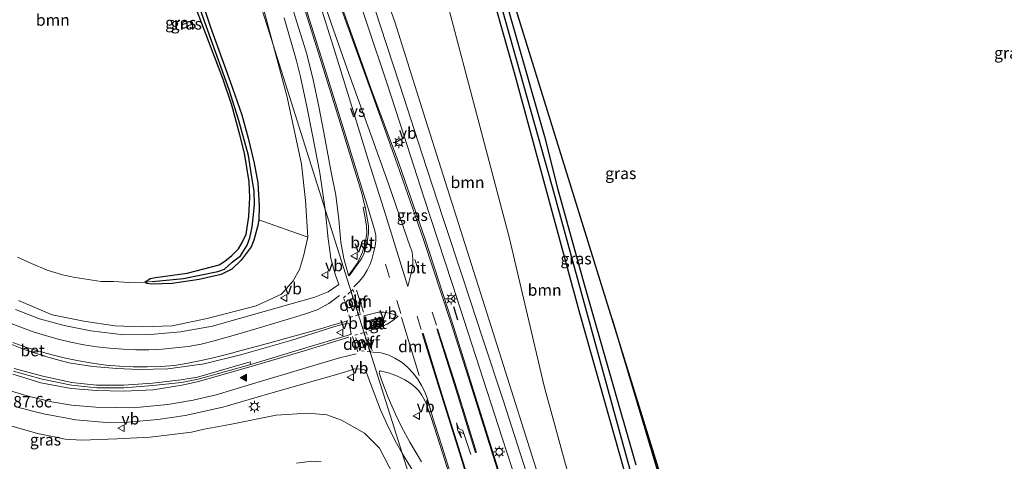
# Model space of a CAD drawing. Units: metres. Extents: x 90000 to 100001, y 393749 to 400001.
# Drawn here: x 94382 to 94595, y 395277 to 395373 of the extents above; entities that cross this region are included whole.
import ezdxf
from ezdxf.enums import TextEntityAlignment as Align

# ---------------------------------------------------------------- set-up
doc = ezdxf.new("R2010")
doc.units = ezdxf.units.M
doc.linetypes.add('VW-3-9_STREEP', pattern=[12, 3, -9])
doc.linetypes.add('VW-6060_STREEP', pattern=[1.2, 0.6, -0.6])
doc.layers.get('0').update_dxf_attribs({"lineweight": 25})
for name, color, linetype, lineweight in [('B-ME-AM-KILOMETR-S-B1', 7, 'Continuous', 18), ('B-ME-GR-BOMENRIJ-L-B1', 10, 'Continuous', 25), ('B-ME-GR-BOOM-GV-B6', 93, 'Continuous', 18), ('B-ME-GW-INSTEEKWATERGANG-L-B1', 10, 'Continuous', 25), ('B-ME-GW-KRUINLIJN-L-B1', 93, 'Continuous', 18), ('B-ME-GW-TEENLIJN-L-B1', 93, 'Continuous', 18), ('B-ME-GW-WATERGANG-GREPPEL-L-B1', 10, 'Continuous', 25), ('B-ME-IE-GRASLAND-GV-B6', 93, 'Continuous', 18), ('B-ME-IE-HULPGEOMETRIE-L-B1', 53, 'Continuous', 18), ('B-ME-IE-MEUBILAIR_WEGMEUBILAIR-LICHTMAST-S-B1', 8, 'Continuous', 18), ('B-ME-IE-TERREINAFSCHEIDING-SCHRIKHEK-L-B1', 10, 'Continuous', 25), ('B-ME-KG-KADASTRAAL-OPNAMEDTMGRENS-L-B1', 10, 'Continuous', 25), ('B-ME-VH-VERH_SOORT-BETON-OVERIG-GV-B6', 8, 'IE-TERREINAFSCHEIDING-NATUURLIJK-HOUTWAL', 18), ('B-ME-VH-VERH_SOORT-BITUMEN-GV-B6', 8, 'IE-TERREINAFSCHEIDING-NATUURLIJK-HOUTWAL', 18), ('B-ME-VH-VERH_SOORT-TEGELS-GV-B6', 8, 'Continuous', 18), ('B-ME-VW-MARKERING-39STREEP-015-L-B1', 255, 'VW-3-9_STREEP', 18), ('B-ME-VW-MARKERING-6060STRP10-GV-B6', 255, 'VW-6060_STREEP', 18), ('B-ME-VW-MARKERING-DRIEHOEK-L-B1', 7, 'VW-HAAIETAND70-R-B', 18), ('B-ME-VW-MARKERING-PIJLLI750-S-B1', 7, 'Continuous', 18), ('B-ME-VW-MARKERING-STREEP-015-L-B1', 7, 'Continuous', 18), ('B-ME-VW-MARKERING-VERDRIJFSTRP-GV-B6', 7, 'Continuous', 18), ('B-ME-VW-MARKERING-VLAKMARK-S-B1', 7, 'Continuous', 18), ('B-ME-VW-MEUBILAIR_WEGMEUBILAIR-RONA-S-B1', 8, 'Continuous', 18), ('B-ME-VW-MEUBILAIR_WEGMEUBILAIR-VERKEERSBORD-S-B1', 8, 'Continuous', 18)]:
    doc.layers.add(name, color=color, linetype=linetype, lineweight=lineweight)
doc.styles.add('NLCS-ISO', font='NLCS-ISO.TTF')
doc.linetypes.add('IE-TERREINAFSCHEIDING-NATUURLIJK-HOUTWAL', pattern='A,7,-1.5,[67,NLCS.SHX,S=0.75,R=45,X=0,Y=0],-1.5,7,-1.5,[70,NLCS.SHX,S=0.75,R=0,X=0,Y=0],-1.5', length=20)
doc.linetypes.add('VW-HAAIETAND70-R-B', pattern='A,0,-0.5,[153,NLCS.SHX,S=1,R=180,X=-0.375,Y=0],-0.5', length=1)

# ---------------------------------------------------------------- blocks, each defined once
blk = doc.blocks.new('verkeersbord')
for p, q in [((0, 0.75), (-0.75, -0.625)), ((0.75, -0.625), (0, 0.75)), ((-0.75, -0.625), (0.75, -0.625))]:
    blk.add_line(p, q)
blk = doc.blocks.new('wegwijzer')
for q in [(-0.53, -0.53), (0, 0.75), (0.53, -0.53)]:
    blk.add_line((0, 0), q)
blk.add_circle((0, 0), 0.75)
blk = doc.blocks.new('verfsymbol')
for color in [252, 253]:
    blk.add_hatch(color=color).paths.add_polyline_path([(0.75, -0.625), (0, 0.75), (-0.75, -0.625)])
blk.add_lwpolyline([(0.75, -0.625), (0, 0.75), (-0.75, -0.625)], close=True)
blk = doc.blocks.new('lantaarnpaal')
for p, q in [((-0.75, 0), (-1.25, 0)), ((-0.88, 0.88), (-0.53, 0.53)), ((0, 0.75), (0, 1.25)), ((0.53, 0.53), (0.88, 0.88)), ((0.75, 0), (1.25, 0)), ((-0.53, -0.53), (-0.88, -0.88)), ((0, -0.75), (0, -1.25)), ((0.53, -0.53), (0.88, -0.88))]:
    blk.add_line(p, q)
blk.add_circle((0, 0), 0.75)
blk = doc.blocks.new('pijll')
for p, q in [((0, 0, 0.1), (5.45, 0, 0.1)), ((5.7, 1.05, 0.1), (4, 0.75, 0.1)), ((4, 0.75, 0.1), (5.45, 0.75, 0.1)), ((5.45, 0.75, 0.1), (4.7, 0, 0.1)), ((6.2, 0.75, 0.1), (5.45, 0, 0.1)), ((7.5, 0.75, 0.1), (5.7, 1.05, 0.1)), ((7.5, 0.75, 0.1), (6.2, 0.75, 0.1))]:
    blk.add_line(p, q)

msp = doc.modelspace()

# ---------------------------------------------------------------- linework, layer by layer
at = {"layer": 'B-ME-GR-BOMENRIJ-L-B1'}
msp.add_polyline3d([(94510.119, 395308.12, 6.58), (94521.002, 395271.871, 6.643), (94529.147, 395244.568, 6.753), (94535.82, 395222.704, 6.931), (94542.849, 395199.294, 6.913)], dxfattribs=at)
at = {"layer": 'B-ME-GR-BOOM-GV-B6'}
for points in [[(94449.46, 395455.23, 6.784), (94452.26, 395449.69, 6.742), (94467.621, 395402.362, 6.58), (94487.883, 395325.574, 6.661), (94495.426, 395293.597, 6.598), (94510.815, 395237.423, 6.604), (94513.32, 395226.553, 6.676), (94513.717, 395223.223, 6.844), (94514.045, 395220.474, 6.829), (94513.127, 395216.479, 6.985), (94511.529, 395222.597, 7.207), (94510.756, 395225.555, 7.192), (94506.772, 395236.349, 7.33), (94499.813, 395256.332, 7.726), (94483.921, 395306.521, 8.815), (94469.774, 395351.132, 9.841), (94463.054, 395372.436, 10.396), (94455.531, 395393.511, 10.972), (94453.786, 395398.127, 11.065), (94442.903, 395427.244, 11.701), (94436.255, 395445.611, 12.133), (94449.46, 395455.23, 6.784)], [(94449.46, 395455.23, 6.784), (94450.736, 395456.102, 6.601), (94452.053, 395456.594, 6.544), (94454.073, 395457.134, 6.454), (94462.624, 395455.527, 6.454), (94462.666, 395455.358, 6.493), (94476.239, 395406.348, 6.487), (94488.893, 395361.469, 6.622), (94503.161, 395309.193, 6.535), (94525.61, 395229.899, 6.61)], [(94510.815, 395237.423, 6.604), (94495.426, 395293.597, 6.598), (94487.883, 395325.574, 6.661), (94467.621, 395402.362, 6.58), (94452.26, 395449.69, 6.742), (94449.46, 395455.23, 6.784)], [(94415.827, 395433.447, 11.393), (94418.019, 395432.265, 12.037), (94419.797, 395427.409, 11.941), (94429.906, 395391.244, 10.909), (94433.958, 395377.768, 10.621), (94436.707, 395367.437, 10.409), (94415.827, 395433.447, 11.393)], [(94415.827, 395433.447, 11.393), (94436.707, 395367.437, 10.409), (94439.716, 395356.132, 10.177), (94442.853, 395341.658, 9.856), (94443.683, 395333.797, 9.634), (94444.209, 395325.831, 9.52), (94433.604, 395329.586, 6.45), (94433.7, 395332.558, 6.425), (94433.381, 395337.624, 6.409), (94432.588, 395341.835, 6.39), (94431.331, 395347.28, 6.352), (94429.899, 395352.292, 6.302), (94427.384, 395359.551, 6.319), (94423.176, 395371.309, 6.246), (94418.349, 395385.627, 6.02)], [(94418.628, 395379.123, 5.998), (94425.792, 395360.163, 6.082), (94427.788, 395354.418, 6.139), (94429.474, 395347.995, 6.199), (94430.525, 395344.007, 6.223), (94431.505, 395337.844, 6.199), (94431.658, 395334.445, 6.175), (94431.438, 395330.35, 6.331), (94430.883, 395326.521, 6.163), (94429.975, 395324.697, 6.175), (94429.179, 395323.316, 6.175), (94427.777, 395321.878, 6.175), (94426.267, 395320.645, 6.19), (94425.041, 395319.833, 6.19), (94418.073, 395318.034, 5.998), (94411.224, 395317.091, 5.935), (94410.072, 395316.911, 5.935), (94408.932, 395316.132, 5.743), (94405.448, 395316.027, 5.758), (94402.231, 395316.246, 5.797), (94399.465, 395316.271, 5.797), (94393.858, 395317.127, 5.881), (94391.07, 395317.717, 5.878), (94387.784, 395318.675, 5.875), (94384.375, 395320.15, 5.929), (94381.366, 395321.496, 5.929)], [(94441.79, 395276.908, 6.607), (94445.116, 395277.363, 6.613), (94447.096, 395277.226, 6.619)]]:
    msp.add_polyline3d(points, dxfattribs=at)
at = {"layer": 'B-ME-GW-INSTEEKWATERGANG-L-B1'}
for points in [[(94557.02, 395496.855, 6.697), (94553.228, 395496.77, 6.712), (94551.746, 395496.5, 6.712), (94549.997, 395496.072, 6.712), (94523.319, 395487.324, 6.631), (94495.443, 395477.449, 6.565), (94461.356, 395465.703, 6.433), (94460.917, 395466.206, 6.433), (94460.581, 395466.679, 6.442), (94460.158, 395466.643, 6.454), (94459.935, 395466.288, 6.454), (94462.624, 395455.527, 6.454), (94462.666, 395455.358, 6.493), (94476.239, 395406.348, 6.487), (94488.893, 395361.469, 6.622), (94503.161, 395309.193, 6.535), (94525.61, 395229.899, 6.61)], [(94553.916, 395495.664, 6.712), (94551.905, 395495.381, 6.697), (94548.741, 395494.53, 6.685), (94537.345, 395490.942, 6.646), (94516.37, 395483.809, 6.637), (94483.959, 395472.034, 6.523), (94462.249, 395464.277, 6.547), (94462.091, 395464.004, 6.547), (94463.62, 395459.205, 6.523), (94465.512, 395451.363, 6.517), (94474.205, 395421.323, 6.562), (94475.537, 395416.84, 6.589), (94483.074, 395391.194, 6.529), (94495.502, 395347.637, 6.505), (94498.4, 395336.176, 6.421), (94504.272, 395314.881, 6.457), (94515.257, 395276.562, 6.466)], [(94408.932, 395316.132, 5.743), (94410.072, 395316.911, 5.935), (94411.224, 395317.091, 5.935), (94418.073, 395318.034, 5.998), (94425.041, 395319.833, 6.19), (94426.267, 395320.645, 6.19), (94427.777, 395321.878, 6.175), (94429.179, 395323.316, 6.175), (94429.975, 395324.697, 6.175), (94430.883, 395326.521, 6.163), (94431.438, 395330.35, 6.331), (94431.658, 395334.445, 6.175), (94431.505, 395337.844, 6.199), (94430.525, 395344.007, 6.223), (94429.474, 395347.995, 6.199), (94427.788, 395354.418, 6.139), (94425.792, 395360.163, 6.082), (94418.628, 395379.123, 5.998), (94400.748, 395425.364, 6.175), (94400.688, 395426.653, 6.19), (94401.137, 395427.576, 6.205), (94402.129, 395428.38, 6.271)], [(94418.349, 395385.627, 6.02), (94423.176, 395371.309, 6.246), (94427.384, 395359.551, 6.319), (94429.899, 395352.292, 6.302), (94431.331, 395347.28, 6.352), (94432.588, 395341.835, 6.39), (94433.381, 395337.624, 6.409), (94433.7, 395332.558, 6.425), (94433.604, 395329.586, 6.45), (94433.408, 395328.369, 6.448), (94432.553, 395325.203, 6.456), (94431.952, 395323.79, 6.417), (94429.797, 395320.838, 6.412), (94427.75, 395318.946, 6.405), (94425.443, 395317.775, 6.254), (94420.702, 395316.722, 6.11), (94414.838, 395315.808, 6.13), (94410.47, 395315.656, 6.077), (94409.332, 395315.792, 5.938), (94408.932, 395316.132, 5.743)]]:
    msp.add_polyline3d(points, dxfattribs=at)
at = {"layer": 'B-ME-GW-KRUINLIJN-L-B1'}
for points in [[(94444.209, 395325.831, 9.52), (94443.298, 395321.742, 9.181), (94442.396, 395318.837, 9.136), (94441.059, 395316.383, 9.088), (94438.523, 395313.518, 9.079), (94433.002, 395311.015, 9.124), (94422.446, 395308.278, 8.98), (94414.847, 395306.674, 8.926), (94408.353, 395306.441, 8.86), (94402.432, 395306.646, 8.824), (94395.728, 395307.699, 8.713), (94388.862, 395309.07, 8.65), (94381.572, 395312.111, 8.512)], [(94350.473, 395300.54, 8.653), (94354.516, 395297.788, 8.761), (94361.564, 395293.118, 8.965), (94368.559, 395289.251, 9.055), (94378.4, 395285.426, 9.103), (94385.691, 395283.37, 9.121), (94389.258, 395282.617, 9.091), (94391.689, 395282.145, 9.145), (94395.268, 395281.935, 9.145), (94402.881, 395282.216, 9.319), (94410.039, 395282.601, 9.397), (94416.049, 395283.318, 9.472), (94419.048, 395283.684, 9.475), (94421.803, 395284.271, 9.475), (94427.314, 395285.312, 9.448), (94437.371, 395287.305, 9.304), (94444.251, 395287.747, 9.25), (94448.355, 395287.391, 9.154), (94451.537, 395286.22, 8.953), (94456.477, 395283.442, 8.818), (94459.717, 395280.215, 8.68), (94463.79, 395272.413, 8.374)]]:
    msp.add_polyline3d(points, dxfattribs=at)
at = {"layer": 'B-ME-GW-TEENLIJN-L-B1'}
msp.add_polyline3d([(94513.127, 395216.479, 6.985), (94514.045, 395220.474, 6.829), (94513.717, 395223.223, 6.844), (94513.32, 395226.553, 6.676), (94510.815, 395237.423, 6.604), (94495.426, 395293.597, 6.598), (94487.883, 395325.574, 6.661), (94467.621, 395402.362, 6.58), (94452.26, 395449.69, 6.742), (94449.46, 395455.23, 6.784), (94449.078, 395455.986, 6.58), (94447.677, 395457.66, 6.547), (94446.71, 395458.577, 6.547), (94443.905, 395459.751, 6.568), (94441.365, 395460.477, 6.544), (94437.554, 395461.421, 6.541), (94433.403, 395461.723, 6.655), (94432.223, 395461.653, 6.667), (94429.802, 395460.957, 6.512)], dxfattribs=at)
at = {"layer": 'B-ME-GW-WATERGANG-GREPPEL-L-B1'}
for points in [[(94543.741, 395177.162, 5.737), (94541.73, 395177.679, 5.761), (94541.259, 395178.094, 5.764), (94538.271, 395187.661, 5.779), (94526.548, 395230.318, 6.136), (94511.875, 395283.365, 5.887), (94497.251, 395336.635, 6.067), (94486.381, 395375.058, 6.187), (94472.809, 395422.789, 6.256), (94462.53, 395459.165, 6.046), (94461.231, 395464.095, 6.085), (94461.334, 395464.406, 6.097), (94465.822, 395466.397, 6.292), (94489.487, 395474.415, 6.301), (94510.294, 395482.078, 6.301), (94528.123, 395488.306, 6.523), (94539.761, 395492.356, 6.502), (94548.892, 395495.298, 6.502), (94551.756, 395495.897, 6.502), (94552.869, 395496.006, 6.502)], [(94410.594, 395316.285, 5.765), (94417.289, 395316.932, 5.743), (94424.761, 395318.41, 5.845), (94426.171, 395318.938, 5.845), (94427.834, 395320.465, 5.908), (94429.662, 395321.841, 5.926), (94431.054, 395324.105, 5.959), (94431.637, 395325.669, 5.959), (94432.202, 395328.104, 5.959), (94432.398, 395329.998, 5.986), (94432.693, 395332.844, 5.959), (94432.574, 395335.866, 6.067), (94432.255, 395337.883, 6.067), (94431.388, 395343.493, 6.1), (94429.273, 395351.116, 6.058), (94427.173, 395357.74, 6.058), (94402.441, 395426.59, 6.025)]]:
    msp.add_polyline3d(points, dxfattribs=at)
at = {"layer": 'B-ME-IE-GRASLAND-GV-B6'}
for points in [[(94526.548, 395230.318, 6.136), (94511.875, 395283.365, 5.887), (94497.251, 395336.635, 6.067), (94486.381, 395375.058, 6.187), (94472.809, 395422.789, 6.256), (94462.53, 395459.165, 6.046), (94461.231, 395464.095, 6.085), (94461.334, 395464.406, 6.097), (94465.822, 395466.397, 6.292), (94489.487, 395474.415, 6.301), (94510.294, 395482.078, 6.301), (94528.123, 395488.306, 6.523), (94539.761, 395492.356, 6.502), (94548.892, 395495.298, 6.502), (94551.756, 395495.897, 6.502), (94552.869, 395496.006, 6.502), (94555.637, 395496.339, 6.444), (94558.914, 395496.254, 6.44), (94560.942, 395496.304, 6.419), (94561.494, 395496.442, 6.419), (94562.227, 395501.312, 6.442), (94562.379, 395502.422, 6.716)], [(94525.61, 395229.899, 6.61), (94503.161, 395309.193, 6.535), (94488.893, 395361.469, 6.622), (94476.239, 395406.348, 6.487), (94462.666, 395455.358, 6.493), (94462.624, 395455.527, 6.454), (94459.935, 395466.288, 6.454), (94460.158, 395466.643, 6.454)], [(94460.158, 395466.643, 6.454), (94460.345, 395466.184, 6.205), (94461.231, 395464.095, 6.085), (94462.53, 395459.165, 6.046), (94472.809, 395422.789, 6.256), (94486.381, 395375.058, 6.187), (94497.251, 395336.635, 6.067), (94511.875, 395283.365, 5.887), (94526.548, 395230.318, 6.136)], [(94426.816, 395453.627, 12.42), (94427.807, 395453.938, 12.393), (94429.23, 395450.167, 12.278), (94430.803, 395445.866, 12.24), (94432.648, 395440.641, 12.224), (94435.414, 395432.78, 12.068), (94438.801, 395423.597, 11.859), (94443.579, 395410.891, 11.55), (94447.263, 395401.007, 11.301), (94450.851, 395390.913, 11.096), (94454.04, 395381.149, 10.862), (94457.215, 395371.546, 10.619), (94461.334, 395359.229, 10.31), (94465.02, 395347.889, 10.055), (94469.346, 395334.472, 9.69), (94475.473, 395315.808, 9.237), (94480.613, 395299.99, 8.865), (94486.326, 395282.455, 8.483), (94491.761, 395265.859, 8.136)], [(94485.866, 395274.281, 8.453), (94479.731, 395293.849, 8.926), (94475.473, 395307.459, 9.179), (94469.664, 395325.386, 9.599), (94463.932, 395341.855, 10.003), (94458.167, 395357.27, 10.381), (94452.843, 395372.245, 10.707), (94448.575, 395384.377, 11.019), (94446.396, 395390.499, 11.193), (94443.605, 395399.101, 11.368), (94439.756, 395411.02, 11.689), (94435.42, 395424.795, 11.953), (94430.164, 395442.06, 12.292), (94426.816, 395453.627, 12.42)], [(94430.582, 395453.235, 12.293), (94431.356, 395453.419, 12.288), (94431.827, 395453.566, 12.276), (94432.609, 395453.63, 12.267), (94433.347, 395453.422, 12.259), (94433.606, 395452.932, 12.211), (94436.255, 395445.611, 12.133), (94442.903, 395427.244, 11.701), (94453.786, 395398.127, 11.065), (94455.531, 395393.511, 10.972), (94463.054, 395372.436, 10.396), (94469.774, 395351.132, 9.841), (94483.921, 395306.521, 8.815), (94499.813, 395256.332, 7.726)], [(94491.437, 395275.265, 8.208), (94486.57, 395290.375, 8.583), (94482.072, 395304.091, 8.899), (94477.988, 395316.376, 9.153), (94473.56, 395329.924, 9.472), (94468.919, 395344.01, 9.811), (94464.204, 395358.529, 10.16), (94459.892, 395371.708, 10.472), (94456.779, 395381.306, 10.669), (94454.48, 395388.64, 10.864), (94451.024, 395398.396, 11.161), (94445.85, 395412.263, 11.457), (94441.202, 395424.725, 11.781), (94440.859, 395425.678, 11.79), (94439.048, 395430.768, 11.964), (94435.694, 395439.677, 12.094), (94433.74, 395445.472, 12.132), (94432.104, 395449.564, 12.217), (94431.047, 395452.63, 12.208), (94430.582, 395453.235, 12.293)], [(94402.441, 395426.59, 6.025), (94427.173, 395357.74, 6.058), (94429.273, 395351.116, 6.058), (94431.388, 395343.493, 6.1), (94432.255, 395337.883, 6.067), (94432.574, 395335.866, 6.067), (94432.693, 395332.844, 5.959), (94432.398, 395329.998, 5.986), (94432.202, 395328.104, 5.959), (94431.637, 395325.669, 5.959), (94431.054, 395324.105, 5.959), (94429.662, 395321.841, 5.926), (94427.834, 395320.465, 5.908), (94426.171, 395318.938, 5.845), (94424.761, 395318.41, 5.845), (94417.289, 395316.932, 5.743), (94410.594, 395316.285, 5.765), (94408.932, 395316.132, 5.743), (94410.072, 395316.911, 5.935), (94411.224, 395317.091, 5.935), (94418.073, 395318.034, 5.998), (94425.041, 395319.833, 6.19), (94426.267, 395320.645, 6.19), (94427.777, 395321.878, 6.175), (94429.179, 395323.316, 6.175), (94429.975, 395324.697, 6.175), (94430.883, 395326.521, 6.163), (94431.438, 395330.35, 6.331), (94431.658, 395334.445, 6.175), (94431.505, 395337.844, 6.199), (94430.525, 395344.007, 6.223), (94429.474, 395347.995, 6.199), (94427.788, 395354.418, 6.139), (94425.792, 395360.163, 6.082), (94418.628, 395379.123, 5.998)], [(94418.349, 395385.627, 6.02), (94423.176, 395371.309, 6.246), (94427.384, 395359.551, 6.319), (94429.899, 395352.292, 6.302), (94431.331, 395347.28, 6.352), (94432.588, 395341.835, 6.39), (94433.381, 395337.624, 6.409), (94433.7, 395332.558, 6.425), (94433.604, 395329.586, 6.45), (94433.408, 395328.369, 6.448), (94432.553, 395325.203, 6.456), (94431.952, 395323.79, 6.417), (94429.797, 395320.838, 6.412), (94427.75, 395318.946, 6.405), (94425.443, 395317.775, 6.254), (94420.702, 395316.722, 6.11), (94414.838, 395315.808, 6.13), (94410.47, 395315.656, 6.077), (94409.332, 395315.792, 5.938), (94408.932, 395316.132, 5.743), (94410.594, 395316.285, 5.765), (94417.289, 395316.932, 5.743), (94424.761, 395318.41, 5.845), (94426.171, 395318.938, 5.845), (94427.834, 395320.465, 5.908), (94429.662, 395321.841, 5.926), (94431.054, 395324.105, 5.959), (94431.637, 395325.669, 5.959), (94432.202, 395328.104, 5.959), (94432.398, 395329.998, 5.986), (94432.693, 395332.844, 5.959), (94432.574, 395335.866, 6.067), (94432.255, 395337.883, 6.067), (94431.388, 395343.493, 6.1), (94429.273, 395351.116, 6.058), (94427.173, 395357.74, 6.058), (94402.441, 395426.59, 6.025)], [(94476.237, 395417.239, 6.592), (94551.731, 395174.104, 7.069)], [(94483.074, 395391.194, 6.529), (94495.502, 395347.637, 6.505), (94498.4, 395336.176, 6.421), (94504.272, 395314.881, 6.457), (94515.257, 395276.562, 6.466)], [(94515.257, 395276.562, 6.466), (94504.272, 395314.881, 6.457), (94498.4, 395336.176, 6.421), (94495.502, 395347.637, 6.505), (94483.074, 395391.194, 6.529)], [(94436.707, 395367.437, 10.409), (94433.958, 395377.768, 10.621)], [(94443.092, 395376.712, 10.901), (94447.228, 395363.356, 10.6), (94452.162, 395347.535, 10.247), (94455.975, 395335.07, 9.953), (94456.309, 395333.7, 9.889), (94456.503, 395332.941, 9.865), (94456.652, 395332.384, 9.838), (94456.218, 395332.283, 9.803), (94456.639, 395330.035, 9.713), (94456.916, 395328.215, 9.68), (94457.006, 395326.717, 9.611), (94456.808, 395325.371, 9.583), (94456.407, 395323.813, 9.545), (94455.979, 395322.455, 9.518), (94455.459, 395321.334, 9.493), (94454.834, 395320.112, 9.533), (94453.803, 395318.642, 9.487), (94453.022, 395317.617, 9.45), (94452.933, 395317.874, 9.453), (94452.006, 395321.214, 9.524), (94451.399, 395324.774, 9.625), (94450.958, 395329.673, 9.74), (94450.304, 395334.926, 9.839), (94449.31, 395339.91, 9.915), (94447.929, 395347.342, 10.08), (94446.691, 395353.793, 10.302), (94445.319, 395360.262, 10.419), (94443.859, 395365.962, 10.589), (94442.231, 395371.212, 10.693), (94440.441, 395376.756, 10.828)], [(94439.077, 395373.315, 10.687), (94441.771, 395364.035, 10.467), (94442.654, 395360.526, 10.443), (94444.005, 395354.154, 10.285), (94445.206, 395347.959, 10.093), (94446.792, 395339.737, 9.917), (94447.969, 395331.835, 9.776), (94436.707, 395367.437, 10.409)], [(94381.572, 395312.111, 8.512), (94388.862, 395309.07, 8.65), (94395.728, 395307.699, 8.713), (94402.432, 395306.646, 8.824), (94408.353, 395306.441, 8.86), (94414.847, 395306.674, 8.926), (94422.446, 395308.278, 8.98), (94433.002, 395311.015, 9.124), (94438.523, 395313.518, 9.079), (94441.059, 395316.383, 9.088), (94442.396, 395318.837, 9.136), (94443.298, 395321.742, 9.181), (94444.209, 395325.831, 9.52), (94443.683, 395333.797, 9.634), (94442.853, 395341.658, 9.856), (94439.716, 395356.132, 10.177), (94436.707, 395367.437, 10.409), (94447.969, 395331.835, 9.776), (94448.619, 395325.518, 9.646), (94448.965, 395322.926, 9.603), (94449.197, 395321.223, 9.557), (94450.129, 395317.832, 9.547), (94450.972, 395315.638, 9.468), (94448.631, 395314.05, 9.375), (94445.747, 395312.879, 9.39), (94440.618, 395311.437, 9.405), (94423.577, 395306.609, 9.225), (94416.643, 395305.395, 9.205), (94410.139, 395304.764, 9.16), (94404.374, 395304.691, 9.123), (94397.215, 395305.572, 9.028), (94391.415, 395306.714, 8.97), (94386.123, 395308.162, 8.931), (94380.94, 395310.169, 8.847)], [(94381.366, 395321.496, 5.929), (94384.375, 395320.15, 5.929), (94387.784, 395318.675, 5.875), (94391.07, 395317.717, 5.878), (94393.858, 395317.127, 5.881), (94399.465, 395316.271, 5.797), (94402.231, 395316.246, 5.797), (94405.448, 395316.027, 5.758), (94408.932, 395316.132, 5.743), (94409.332, 395315.792, 5.938), (94410.47, 395315.656, 6.077), (94414.838, 395315.808, 6.13), (94420.702, 395316.722, 6.11), (94425.443, 395317.775, 6.254), (94427.75, 395318.946, 6.405), (94429.797, 395320.838, 6.412), (94431.952, 395323.79, 6.417), (94432.553, 395325.203, 6.456), (94433.408, 395328.369, 6.448), (94433.604, 395329.586, 6.45), (94444.209, 395325.831, 9.52), (94443.298, 395321.742, 9.181), (94442.396, 395318.837, 9.136), (94441.059, 395316.383, 9.088), (94438.523, 395313.518, 9.079), (94433.002, 395311.015, 9.124), (94422.446, 395308.278, 8.98), (94414.847, 395306.674, 8.926), (94408.353, 395306.441, 8.86), (94402.432, 395306.646, 8.824), (94395.728, 395307.699, 8.713), (94388.862, 395309.07, 8.65), (94381.572, 395312.111, 8.512)], [(94376.814, 395303.892, 9.151), (94382.969, 395301.48, 9.195), (94387.912, 395299.88, 9.238), (94392.425, 395298.689, 9.276), (94397.676, 395297.841, 9.311), (94402.873, 395297.416, 9.392), (94407.601, 395297.189, 9.465), (94413.928, 395297.368, 9.517), (94421.744, 395298.436, 9.517), (94429.947, 395300.444, 9.492), (94440.535, 395303.458, 9.443), (94450.271, 395306.603, 9.399), (94452.917, 395307.242, 9.368), (94453.162, 395307.068, 9.361), (94453.582, 395304.957, 9.312), (94453.461, 395304.79, 9.321), (94443.099, 395301.717, 9.34), (94431.853, 395298.325, 9.286), (94431.709, 395298.84, 9.208), (94420.309, 395295.554, 9.236), (94416.789, 395294.952, 9.172), (94410.593, 395294.245, 9.135), (94404.353, 395293.817, 9.118), (94398.48, 395293.841, 9.043), (94393.136, 395294.383, 9.018), (94386.811, 395295.741, 8.994), (94380.649, 395297.459, 8.969)], [(94380.953, 395289.15, 9.297), (94386.973, 395287.638, 9.311), (94393.954, 395286.305, 9.334), (94400.538, 395285.771, 9.387), (94405.334, 395285.798, 9.434), (94411.709, 395286.372, 9.443), (94417.638, 395287.245, 9.487), (94425.788, 395289.064, 9.528), (94437.188, 395292.35, 9.498), (94451.204, 395296.369, 9.28), (94454.379, 395297.329, 9.264), (94455.568, 395297.305, 9.268), (94456.568, 395297.169, 9.244), (94456.821, 395296.886, 9.22), (94458.21, 395293, 9.109), (94459.989, 395288.477, 8.947), (94461.781, 395284.519, 8.821), (94463.417, 395281.253, 8.726), (94464.654, 395279.088, 8.659), (94485.624, 395212.793, 7.236)], [(94468.853, 395277.244, 8.528), (94466.327, 395281.505, 8.679), (94464.486, 395284.818, 8.773), (94463.236, 395287.514, 8.868), (94461.624, 395291.173, 8.964), (94460.238, 395294.792, 9.066), (94459.696, 395296.494, 9.124), (94459.728, 395296.779, 9.118), (94459.915, 395296.898, 9.123), (94461.895, 395296.415, 9.101), (94463.666, 395295.771, 9.078), (94465.261, 395295.004, 9.049), (94466.421, 395294.272, 8.993), (94467.406, 395293.468, 8.943), (94468.278, 395292.612, 8.925), (94468.947, 395291.632, 8.929), (94469.504, 395290.625, 8.906), (94469.907, 395289.673, 8.863), (94470.458, 395288.19, 8.833), (94470.995, 395286.617, 8.818), (94473.404, 395279.205, 8.656), (94477.535, 395266.193, 8.401)], [(94378.4, 395285.426, 9.103), (94385.691, 395283.37, 9.121), (94389.258, 395282.617, 9.091), (94391.689, 395282.145, 9.145), (94395.268, 395281.935, 9.145), (94402.881, 395282.216, 9.319), (94410.039, 395282.601, 9.397), (94416.049, 395283.318, 9.472), (94419.048, 395283.684, 9.475), (94421.803, 395284.271, 9.475), (94427.314, 395285.312, 9.448), (94437.371, 395287.305, 9.304), (94444.251, 395287.747, 9.25), (94448.355, 395287.391, 9.154), (94451.537, 395286.22, 8.953), (94456.477, 395283.442, 8.818), (94459.717, 395280.215, 8.68), (94463.79, 395272.413, 8.374)], [(94463.79, 395272.413, 8.374), (94459.717, 395280.215, 8.68), (94456.477, 395283.442, 8.818), (94451.537, 395286.22, 8.953), (94448.355, 395287.391, 9.154), (94444.251, 395287.747, 9.25), (94437.371, 395287.305, 9.304), (94427.314, 395285.312, 9.448), (94421.803, 395284.271, 9.475), (94419.048, 395283.684, 9.475), (94416.049, 395283.318, 9.472), (94410.039, 395282.601, 9.397), (94402.881, 395282.216, 9.319), (94395.268, 395281.935, 9.145), (94391.689, 395282.145, 9.145), (94389.258, 395282.617, 9.091), (94385.691, 395283.37, 9.121), (94378.4, 395285.426, 9.103)], [(94464.654, 395279.088, 8.659), (94467.804, 395273.872, 8.446)], [(94485.624, 395212.793, 7.236), (94464.654, 395279.088, 8.659)], [(94447.096, 395277.226, 6.619), (94445.116, 395277.363, 6.613), (94441.79, 395276.908, 6.607)]]:
    msp.add_polyline3d(points, dxfattribs=at)
at = {"layer": 'B-ME-IE-HULPGEOMETRIE-L-B1'}
msp.add_line((94408.932, 395316.132, 5.743), (94410.594, 395316.285, 5.765), dxfattribs=at)
msp.add_polyline3d([(94485.624, 395212.793, 7.236), (94464.654, 395279.088, 8.659), (94447.969, 395331.835, 9.776), (94436.707, 395367.437, 10.409), (94415.827, 395433.447, 11.393), (94409.265, 395454.191, 6.577), (94408.941, 395455.217, 6.567), (94406.736, 395462.186, 6.804), (94405.515, 395466.046, 6.753), (94402.096, 395476.856, 7.135), (94400.508, 395481.876, 7.035), (94397.101, 395492.646, 6.824), (94395.944, 395496.303, 6.71), (94395.736, 395496.962, 6.741), (94394.628, 395500.465, 6.687), (94393.755, 395503.224, 6.4971), (94393.5158, 395503.9815, 6.423), (94391.418, 395510.6127, 10.2374), (94376.8818, 395556.5669, 10.3985), (94368.3626, 395583.499, 9.6863)], dxfattribs=at)
at = {"layer": 'B-ME-IE-TERREINAFSCHEIDING-SCHRIKHEK-L-B1'}
msp.add_line((94476.726, 395307.851, 9.184), (94475.823, 395310.758, 9.224), dxfattribs=at)
at = {"layer": 'B-ME-KG-KADASTRAAL-OPNAMEDTMGRENS-L-B1'}
msp.add_polyline3d([(94627.567, 395472.584, 6.812), (94565.551, 395449.891, 6.223), (94564.808, 395449.619, 5.674), (94564.235, 395449.41, 5.675), (94563.211, 395449.035, 6.541), (94550.75, 395444.475, 6.547), (94500.331, 395426.025, 6.487), (94496.789, 395424.729, 6.52), (94495.697, 395424.33, 5.61), (94495.008, 395424.078, 5.61), (94494.203, 395423.783, 6.238), (94490.538, 395422.442, 6.427), (94488.078, 395421.542, 6.478), (94485.804, 395420.71, 6.526), (94476.237, 395417.239, 6.592), (94551.731, 395174.104, 7.069)], dxfattribs=at)
at = {"layer": 'B-ME-VH-VERH_SOORT-BETON-OVERIG-GV-B6'}
for points in [[(94456.652, 395332.384, 9.838), (94457.058, 395330.02, 9.728), (94457.367, 395328.262, 9.65), (94457.386, 395326.716, 9.653), (94457.165, 395325.25, 9.614), (94456.805, 395323.619, 9.602), (94456.358, 395322.263, 9.547), (94455.815, 395321.162, 9.541), (94455.006, 395319.976, 9.574), (94453.976, 395318.532, 9.518), (94453.151, 395317.446, 9.451), (94453.022, 395317.617, 9.45), (94453.803, 395318.642, 9.487), (94454.834, 395320.112, 9.533), (94455.459, 395321.334, 9.493), (94455.979, 395322.455, 9.518), (94456.407, 395323.813, 9.545), (94456.808, 395325.371, 9.583), (94457.006, 395326.717, 9.611), (94456.916, 395328.215, 9.68), (94456.639, 395330.035, 9.713), (94456.218, 395332.283, 9.803), (94456.652, 395332.384, 9.838)], [(94460.077, 395308.388, 9.347), (94460.271, 395308.207, 9.344), (94460.452, 395307.936, 9.337), (94460.534, 395307.703, 9.333), (94460.576, 395307.458, 9.33), (94460.517, 395307.206, 9.33), (94460.346, 395306.954, 9.33), (94460.163, 395306.793, 9.33), (94459.892, 395306.64, 9.33), (94459.528, 395306.508, 9.33), (94456.881, 395305.81, 9.325), (94456.814, 395306.002, 9.347), (94459.472, 395306.688, 9.373), (94459.807, 395306.803, 9.379), (94460.049, 395306.964, 9.385), (94460.253, 395307.167, 9.397), (94460.367, 395307.409, 9.399), (94460.353, 395307.646, 9.406), (94460.279, 395307.881, 9.415), (94460.119, 395308.116, 9.421), (94459.939, 395308.224, 9.421), (94459.692, 395308.241, 9.417), (94456.442, 395307.274, 9.265), (94456.374, 395307.52, 9.281), (94459.834, 395308.476, 9.351), (94460.077, 395308.388, 9.347)], [(94380.649, 395297.459, 8.969), (94386.811, 395295.741, 8.994), (94393.136, 395294.383, 9.018), (94398.48, 395293.841, 9.043), (94404.353, 395293.817, 9.118), (94410.593, 395294.245, 9.135), (94416.789, 395294.952, 9.172), (94420.309, 395295.554, 9.236), (94431.709, 395298.84, 9.208), (94431.853, 395298.325, 9.286), (94420.436, 395295.093, 9.205), (94416.86, 395294.422, 9.172), (94410.688, 395293.723, 9.159), (94404.392, 395293.251, 9.144), (94398.503, 395293.245, 9.092), (94393.07, 395293.794, 9.035), (94386.685, 395295.124, 8.994), (94380.493, 395296.884, 8.981)]]:
    msp.add_polyline3d(points, dxfattribs=at)
at = {"layer": 'B-ME-VH-VERH_SOORT-BITUMEN-GV-B6'}
for points in [[(94427.807, 395453.938, 12.393), (94429.887, 395454.592, 12.338), (94429.929, 395454.605, 12.293), (94430.582, 395453.235, 12.293), (94431.047, 395452.63, 12.208), (94432.104, 395449.564, 12.217), (94433.74, 395445.472, 12.132), (94435.694, 395439.677, 12.094), (94439.048, 395430.768, 11.964), (94440.859, 395425.678, 11.79), (94441.202, 395424.725, 11.781), (94445.85, 395412.263, 11.457), (94451.024, 395398.396, 11.161), (94454.48, 395388.64, 10.864), (94456.779, 395381.306, 10.669), (94459.892, 395371.708, 10.472), (94464.204, 395358.529, 10.16), (94468.919, 395344.01, 9.811), (94473.56, 395329.924, 9.472), (94477.988, 395316.376, 9.153), (94482.072, 395304.091, 8.899), (94486.57, 395290.375, 8.583), (94491.437, 395275.265, 8.208)], [(94491.761, 395265.859, 8.136), (94486.326, 395282.455, 8.483), (94480.613, 395299.99, 8.865), (94475.473, 395315.808, 9.237), (94469.346, 395334.472, 9.69), (94465.02, 395347.889, 10.055), (94461.334, 395359.229, 10.31), (94457.215, 395371.546, 10.619), (94454.04, 395381.149, 10.862), (94450.851, 395390.913, 11.096), (94447.263, 395401.007, 11.301), (94443.579, 395410.891, 11.55), (94438.801, 395423.597, 11.859), (94435.414, 395432.78, 12.068), (94432.648, 395440.641, 12.224), (94430.803, 395445.866, 12.24), (94429.23, 395450.167, 12.278), (94427.807, 395453.938, 12.393)], [(94448.575, 395384.377, 11.019), (94452.843, 395372.245, 10.707), (94458.167, 395357.27, 10.381), (94463.932, 395341.855, 10.003), (94469.664, 395325.386, 9.599), (94475.473, 395307.459, 9.179), (94479.731, 395293.849, 8.926), (94485.866, 395274.281, 8.453)], [(94440.441, 395376.756, 10.828), (94442.231, 395371.212, 10.693), (94443.859, 395365.962, 10.589), (94445.319, 395360.262, 10.419), (94446.691, 395353.793, 10.302), (94447.929, 395347.342, 10.08), (94449.31, 395339.91, 9.915), (94450.304, 395334.926, 9.839), (94450.958, 395329.673, 9.74), (94451.399, 395324.774, 9.625), (94452.006, 395321.214, 9.524), (94452.933, 395317.874, 9.453), (94453.022, 395317.617, 9.45), (94453.151, 395317.446, 9.451), (94453.976, 395318.532, 9.518), (94455.006, 395319.976, 9.574), (94455.815, 395321.162, 9.541), (94456.358, 395322.263, 9.547), (94456.805, 395323.619, 9.602), (94457.165, 395325.25, 9.614), (94457.386, 395326.716, 9.653), (94457.367, 395328.262, 9.65), (94457.058, 395330.02, 9.728), (94456.652, 395332.384, 9.838), (94456.503, 395332.941, 9.865), (94456.309, 395333.7, 9.889), (94455.975, 395335.07, 9.953), (94452.162, 395347.535, 10.247), (94447.228, 395363.356, 10.6), (94443.092, 395376.712, 10.901)], [(94467.804, 395273.872, 8.446), (94464.654, 395279.088, 8.659), (94447.969, 395331.835, 9.776), (94446.792, 395339.737, 9.917), (94445.206, 395347.959, 10.093), (94444.005, 395354.154, 10.285), (94442.654, 395360.526, 10.443), (94441.771, 395364.035, 10.467), (94439.077, 395373.315, 10.687)], [(94380.94, 395310.169, 8.847), (94386.123, 395308.162, 8.931), (94391.415, 395306.714, 8.97), (94397.215, 395305.572, 9.028), (94404.374, 395304.691, 9.123), (94410.139, 395304.764, 9.16), (94416.643, 395305.395, 9.205), (94423.577, 395306.609, 9.225), (94440.618, 395311.437, 9.405), (94445.747, 395312.879, 9.39), (94448.631, 395314.05, 9.375), (94450.972, 395315.638, 9.468), (94450.129, 395317.832, 9.547), (94449.197, 395321.223, 9.557), (94448.965, 395322.926, 9.603), (94448.619, 395325.518, 9.646), (94447.969, 395331.835, 9.776), (94464.654, 395279.088, 8.659), (94463.417, 395281.253, 8.726), (94461.781, 395284.519, 8.821), (94459.989, 395288.477, 8.947), (94458.21, 395293, 9.109), (94456.821, 395296.886, 9.22), (94456.568, 395297.169, 9.244), (94455.568, 395297.305, 9.268), (94454.379, 395297.329, 9.264), (94451.204, 395296.369, 9.28), (94437.188, 395292.35, 9.498), (94425.788, 395289.064, 9.528), (94417.638, 395287.245, 9.487), (94411.709, 395286.372, 9.443), (94405.334, 395285.798, 9.434), (94400.538, 395285.771, 9.387), (94393.954, 395286.305, 9.334), (94386.973, 395287.638, 9.311), (94380.953, 395289.15, 9.297)], [(94456.442, 395307.274, 9.265), (94456.814, 395306.002, 9.347), (94456.881, 395305.81, 9.325), (94459.528, 395306.508, 9.33), (94459.892, 395306.64, 9.33), (94460.163, 395306.793, 9.33), (94460.346, 395306.954, 9.33), (94460.517, 395307.206, 9.33), (94460.576, 395307.458, 9.33), (94460.534, 395307.703, 9.333), (94460.452, 395307.936, 9.337), (94460.271, 395308.207, 9.344), (94460.077, 395308.388, 9.347), (94459.834, 395308.476, 9.351), (94456.374, 395307.52, 9.281), (94456.442, 395307.274, 9.265)], [(94380.493, 395296.884, 8.981), (94386.685, 395295.124, 8.994), (94393.07, 395293.794, 9.035), (94398.503, 395293.245, 9.092), (94404.392, 395293.251, 9.144), (94410.688, 395293.723, 9.159), (94416.86, 395294.422, 9.172), (94420.436, 395295.093, 9.205), (94431.853, 395298.325, 9.286), (94443.099, 395301.717, 9.34), (94453.461, 395304.79, 9.321), (94453.582, 395304.957, 9.312), (94453.162, 395307.068, 9.361), (94452.917, 395307.242, 9.368), (94450.271, 395306.603, 9.399), (94440.535, 395303.458, 9.443), (94429.947, 395300.444, 9.492), (94421.744, 395298.436, 9.517), (94413.928, 395297.368, 9.517), (94407.601, 395297.189, 9.465), (94402.873, 395297.416, 9.392), (94397.676, 395297.841, 9.311), (94392.425, 395298.689, 9.276), (94387.912, 395299.88, 9.238), (94382.969, 395301.48, 9.195), (94376.814, 395303.892, 9.151)], [(94477.535, 395266.193, 8.401), (94473.404, 395279.205, 8.656), (94470.995, 395286.617, 8.818), (94470.458, 395288.19, 8.833), (94469.907, 395289.673, 8.863), (94469.504, 395290.625, 8.906), (94468.947, 395291.632, 8.929), (94468.278, 395292.612, 8.925), (94467.406, 395293.468, 8.943), (94466.421, 395294.272, 8.993), (94465.261, 395295.004, 9.049), (94463.666, 395295.771, 9.078), (94461.895, 395296.415, 9.101), (94459.915, 395296.898, 9.123), (94459.728, 395296.779, 9.118), (94459.696, 395296.494, 9.124), (94460.238, 395294.792, 9.066), (94461.624, 395291.173, 8.964)], [(94461.624, 395291.173, 8.964), (94463.236, 395287.514, 8.868), (94464.486, 395284.818, 8.773), (94466.327, 395281.505, 8.679), (94468.853, 395277.244, 8.528)]]:
    msp.add_polyline3d(points, dxfattribs=at)
at = {"layer": 'B-ME-VH-VERH_SOORT-TEGELS-GV-B6'}
msp.add_polyline3d([(94456.442, 395307.274, 9.265), (94459.692, 395308.241, 9.417), (94459.939, 395308.224, 9.421), (94460.119, 395308.116, 9.421), (94460.279, 395307.881, 9.415), (94460.353, 395307.646, 9.406), (94460.367, 395307.409, 9.399), (94460.253, 395307.167, 9.397), (94460.049, 395306.964, 9.385), (94459.807, 395306.803, 9.379), (94459.472, 395306.688, 9.373), (94456.814, 395306.002, 9.347), (94456.442, 395307.274, 9.265)], dxfattribs=at)
at = {"layer": 'B-ME-VW-MARKERING-39STREEP-015-L-B1'}
for p, q in [((94467.389, 395321.035, 9.649), (94472.116, 395306.838, 9.314)), ((94468.774, 395305.859, 9.35), (94466.097, 395314.455, 9.557))]:
    msp.add_line(p, q, dxfattribs=at)
msp.add_polyline3d([(94464.352, 395309.294, 9.433), (94461.936, 395317.109, 9.62), (94459.283, 395325.6, 9.779)], dxfattribs=at)
at = {"layer": 'B-ME-VW-MARKERING-6060STRP10-GV-B6'}
for points in [[(94455.235, 395309.031, 9.393), (94453.605, 395314.184, 9.48), (94453.985, 395314.503, 9.48), (94455.615, 395309.141, 9.393), (94455.235, 395309.031, 9.393)], [(94455.136, 395309.011, 9.393), (94453.268, 395308.478, 9.393), (94451.945, 395312.755, 9.393), (94453.525, 395314.104, 9.48), (94455.136, 395309.011, 9.393)], [(94456.345, 395305.189, 9.323), (94457.651, 395301.062, 9.271), (94455.494, 395301.257, 9.299), (94454.433, 395304.616, 9.324), (94456.345, 395305.189, 9.323)], [(94457.761, 395301.047, 9.271), (94456.443, 395305.211, 9.323), (94456.875, 395305.357, 9.323), (94458.244, 395300.992, 9.271), (94457.761, 395301.047, 9.271)]]:
    msp.add_polyline3d(points, dxfattribs=at)
at = {"layer": 'B-ME-VW-MARKERING-DRIEHOEK-L-B1'}
for p, q in [((94454.748, 395314.373, 9.466), (94456.258, 395309.637, 9.416)), ((94468.346, 395295.944, 9.12), (94464.492, 395308.431, 9.423)), ((94455.0398, 395301.044, 9.318), (94453.9248, 395304.3739, 9.314))]:
    msp.add_line(p, q, dxfattribs=at)
at = {"layer": 'B-ME-VW-MARKERING-STREEP-015-L-B1'}
for points in [[(94426.336, 395453.477, 12.433), (94429.835, 395442.035, 12.352), (94435.195, 395424.743, 12.004), (94439.546, 395411.058, 11.716), (94443.396, 395399.079, 11.452), (94446.194, 395390.539, 11.262), (94448.277, 395384.361, 11.108), (94452.601, 395372.194, 10.813), (94458, 395357.226, 10.462), (94463.549, 395341.752, 10.069), (94469.296, 395325.349, 9.656), (94475.214, 395307.404, 9.248), (94479.52, 395293.834, 8.984), (94485.568, 395274.542, 8.495), (94490.486, 395258.827, 8.163), (94494.201, 395246.813, 7.921), (94497.634, 395235.609, 7.714), (94500.924, 395224.292, 7.556), (94503.803, 395214.147, 7.404), (94505.099, 395209.457, 7.359), (94507.358, 395201.205, 7.285), (94507.201, 395204.597, 7.267)], [(94420.019, 395451.492, 12.415), (94423.622, 395439.867, 12.311), (94427.881, 395426.17, 12.079), (94432.875, 395410.324, 11.755), (94437.789, 395394.703, 11.372), (94443.388, 395376.788, 10.954), (94447.535, 395363.504, 10.664), (94452.451, 395347.686, 10.286), (94456.268, 395335.291, 9.962), (94457.04, 395332.79, 9.922), (94458.652, 395327.482, 9.807), (94458.923, 395326.205, 9.799), (94458.935, 395325.122, 9.741), (94458.774, 395323.873, 9.71), (94458.467, 395322.431, 9.686), (94458.067, 395321.012, 9.681), (94457.617, 395319.862, 9.658), (94457.107, 395318.736, 9.625), (94456.326, 395317.491, 9.582), (94455.438, 395316.359, 9.519), (94454.18, 395315.093, 9.488)], [(94451.0573, 395313.2441, 9.3598), (94448.7723, 395311.4649, 9.3445), (94446.2178, 395310.0927, 9.3456), (94443.4724, 395309.1511, 9.3363), (94440.7001, 395308.2851, 9.3307), (94435.127, 395306.6464, 9.3185), (94429.5618, 395304.9816, 9.2915), (94423.9605, 395303.4424, 9.2885), (94421.1471, 395302.7204, 9.2887), (94418.2917, 395302.1916, 9.2766), (94415.4708, 395301.8971, 9.2577), (94412.65, 395301.6043, 9.241), (94409.818, 395301.4732, 9.2243), (94406.9822, 395301.4925, 9.2054), (94404.1482, 395301.6038, 9.1858), (94401.3203, 395301.8114, 9.167), (94398.4996, 395302.1064, 9.1452), (94395.7012, 395302.5674, 9.1099), (94392.9168, 395303.0996, 9.0637), (94390.1661, 395303.7889, 9.0132), (94387.4334, 395304.548, 8.9653), (94384.7187, 395305.368, 8.9262), (94382.0546, 395306.3387, 8.8936), (94379.4164, 395307.3788, 8.8681)], [(94457.418, 395305.613, 9.361), (94460.408, 395306.585, 9.375), (94461.434, 395307.027, 9.385), (94462.643, 395307.847, 9.403), (94463.789, 395308.757, 9.417), (94462.235, 395309.339, 9.434), (94460.668, 395309.633, 9.417), (94459.549, 395309.627, 9.453), (94456.331, 395308.834, 9.442)], [(94452.582, 395307.6963, 9.3301), (94449.793, 395306.8411, 9.3241), (94446.9474, 395306.0026, 9.3269), (94441.2251, 395304.4307, 9.3596), (94435.502, 395302.8683, 9.3839), (94429.7827, 395301.2879, 9.3876), (94426.914, 395300.53, 9.3828), (94424.0405, 395299.7932, 9.3765), (94421.1452, 395299.1443, 9.3783), (94418.2598, 395298.5665, 9.3899), (94415.3096, 395298.1012, 9.403), (94412.3532, 395297.8578, 9.4164), (94409.3891, 395297.7605, 9.4147), (94406.422, 395297.7829, 9.4), (94403.4601, 395297.9454, 9.3802), (94400.5017, 395298.171, 9.3525), (94397.561, 395298.5504, 9.3156), (94394.6371, 395299.0548, 9.2785), (94391.7323, 395299.6523, 9.243), (94388.852, 395300.3648, 9.2078), (94385.9907, 395301.15, 9.1798), (94383.1515, 395302.0112, 9.1454), (94380.3471, 395303.0337, 9.1015)], [(94480.543, 395279.209, 8.694), (94476.338, 395292.707, 8.994), (94472.134, 395306.006, 9.299)], [(94472.33, 395306.016, 9.263), (94476.556, 395292.784, 8.993), (94480.766, 395279.244, 8.684)], [(94453.069, 395304.1767, 9.366), (94443.1817, 395301.1721, 9.406), (94431.975, 395297.854, 9.357), (94420.555, 395294.604, 9.309), (94417.01, 395293.805, 9.332), (94410.736, 395292.824, 9.281), (94404.366, 395292.5409, 9.245), (94398.4609, 395292.6499, 9.216), (94392.9874, 395293.0749, 9.162), (94386.4256, 395294.3541, 9.089), (94380.2936, 395296.1681, 9.059)], [(94494.581, 395222.656, 7.634), (94488.882, 395241.084, 7.941), (94485.059, 395253.39, 8.166), (94481.215, 395265.786, 8.457), (94477.049, 395279.158, 8.741), (94473.118, 395291.835, 9.072), (94468.998, 395305.006, 9.335)], [(94469.205, 395305.088, 9.333), (94473.28, 395291.895, 9.057), (94477.21, 395279.251, 8.717), (94481.38, 395265.837, 8.445), (94485.205, 395253.444, 8.153), (94489.055, 395241.138, 7.928), (94494.754, 395222.71, 7.632)], [(94378.8289, 395292.9081, 9.256), (94383.9302, 395291.3415, 9.277), (94388.7651, 395290.1965, 9.332), (94393.0566, 395289.5155, 9.314), (94398.3423, 395289.0723, 9.356), (94402.8745, 395288.9589, 9.391), (94407.8954, 395289.0885, 9.41), (94413.9186, 395289.6035, 9.449), (94419.384, 395290.538, 9.494), (94424.393, 395291.734, 9.503), (94431.997, 395294.029, 9.47), (94444.078, 395297.675, 9.364), (94451.098, 395299.77, 9.334), (94454.6832, 395300.6136, 9.299)], [(94458.359, 395300.933, 9.314), (94460.096, 395300.787, 9.295), (94461.756, 395300.333, 9.292), (94463.059, 395299.698, 9.26), (94464.673, 395298.704, 9.194), (94465.815, 395297.699, 9.179), (94466.973, 395296.509, 9.136), (94468.023, 395295.14, 9.09), (94468.878, 395293.735, 9.042), (94469.535, 395292.354, 9), (94470.121, 395290.761, 8.977), (94471.333, 395286.749, 8.89), (94473.661, 395279.294, 8.686), (94477.765, 395266.092, 8.443), (94481.21, 395255.047, 8.198), (94485.797, 395240.359, 7.837), (94490.409, 395225.514, 7.606), (94495.895, 395207.244, 7.359), (94496.916, 395203.795, 7.338), (94499.576, 395194.703, 7.233), (94498.165, 395197.555, 7.223)]]:
    msp.add_polyline3d(points, dxfattribs=at)
at = {"layer": 'B-ME-VW-MARKERING-VERDRIJFSTRP-GV-B6'}
msp.add_polyline3d([(94466.64, 395318.046, 9.653), (94465.876, 395315.202, 9.587), (94464.712, 395318.83, 9.671), (94461.095, 395330.537, 9.947), (94457.38, 395342.386, 10.256), (94453.736, 395354.145, 10.495), (94450.118, 395365.826, 10.78), (94446.449, 395377.585, 11.08), (94442.36, 395390.627, 11.332), (94442.834, 395390.801, 11.326), (94447.737, 395376.472, 10.963), (94452.764, 395362.309, 10.63), (94457.88, 395348.079, 10.292), (94461.704, 395337.368, 10.075), (94466.423, 395323.773, 9.719), (94466.766, 395322.872, 9.739), (94466.896, 395322.042, 9.716), (94466.99, 395321.001, 9.688), (94466.946, 395319.875, 9.668), (94466.64, 395318.046, 9.653)], dxfattribs=at)

# ---------------------------------------------------------------- block references
at = {"layer": 'B-ME-IE-MEUBILAIR_WEGMEUBILAIR-LICHTMAST-S-B1', "rotation": 90}
for p in [(94463.932, 395346.354, 10.012), (94475.295, 395312.525, 9.208), (94459.678, 395307.356, 9.25), (94432.664, 395289.164, 9.358), (94485.675, 395279.397, 8.476)]:
    msp.add_blockref('lantaarnpaal', p, dxfattribs=at)
at = {"layer": 'B-ME-VW-MARKERING-PIJLLI750-S-B1', "rotation": 108.6}
msp.add_blockref('pijll', (94479.518, 395278.835, 8.708), dxfattribs=at)
at = {"layer": 'B-ME-VW-MARKERING-VLAKMARK-S-B1', "rotation": 90}
msp.add_blockref('verfsymbol', (94430.2946, 395295.4484, 9.389), dxfattribs=at)
at = {"layer": 'B-ME-VW-MEUBILAIR_WEGMEUBILAIR-RONA-S-B1', "rotation": 90}
msp.add_blockref('wegwijzer', (94475.295, 395312.525, 9.208), dxfattribs=at)
at = {"layer": 'B-ME-VW-MEUBILAIR_WEGMEUBILAIR-VERKEERSBORD-S-B1', "rotation": 90}
for p in [(94463.932, 395346.354, 10.012), (94454.293, 395321.784, 9.667), (94447.959, 395317.683, 9.478), (94439.059, 395312.696, 9.169), (94459.678, 395307.356, 9.25), (94451.195, 395305.222, 9.358), (94453.458, 395295.532, 9.205), (94467.82, 395287.159, 8.854), (94403.85, 395284.521, 9.325)]:
    msp.add_blockref('verkeersbord', p, dxfattribs=at)

# ---------------------------------------------------------------- texts
at = {"layer": 'B-ME-AM-KILOMETR-S-B1', "ltscale": 0.2, "style": 'NLCS-ISO'}
msp.add_text('87.6c', height=2.5, dxfattribs=at).set_placement((94380.411, 395288.207, 9.405), align=Align.BOTTOM_LEFT)
at = {"layer": 'B-ME-GR-BOOM-GV-B6', "ltscale": 0.2, "style": 'NLCS-ISO'}
for p in [(94388.9935, 395372.8527), (94478.818, 395337.7063), (94495.508, 395314.4112)]:
    msp.add_text('bmn', height=2.5, dxfattribs=at).set_placement(p, align=Align.MIDDLE_CENTER)
at = {"layer": 'B-ME-IE-GRASLAND-GV-B6', "ltscale": 0.2, "style": 'NLCS-ISO'}
for p in [(94416.6905, 395372.256), (94417.9145, 395372.018), (94596.2445, 395365.7185), (94511.9975, 395339.6625), (94466.8455, 395330.597), (94502.3225, 395321.2045), (94387.4035, 395282.0115)]:
    msp.add_text('gras', height=2.5, dxfattribs=at).set_placement(p, align=Align.MIDDLE_CENTER)
at = {"layer": 'B-ME-VH-VERH_SOORT-BETON-OVERIG-GV-B6', "ltscale": 0.2, "style": 'NLCS-ISO'}
for p in [(94456.0618, 395324.6933), (94458.6741, 395307.2355), (94384.6183, 395301.3161)]:
    msp.add_text('bet', height=2.5, dxfattribs=at).set_placement(p, align=Align.MIDDLE_CENTER)
at = {"layer": 'B-ME-VH-VERH_SOORT-BITUMEN-GV-B6', "ltscale": 0.2, "style": 'NLCS-ISO'}
for p in [(94467.7017, 395319.2363), (94458.4396, 395307.1748)]:
    msp.add_text('bit', height=2.5, dxfattribs=at).set_placement(p, align=Align.MIDDLE_CENTER)
at = {"layer": 'B-ME-VH-VERH_SOORT-TEGELS-GV-B6', "ltscale": 0.2, "style": 'NLCS-ISO'}
msp.add_text('tgl', height=2.5, dxfattribs=at).set_placement((94458.3855, 395307.1427), align=Align.MIDDLE_CENTER)
at = {"layer": 'B-ME-VW-MARKERING-6060STRP10-GV-B6', "ltscale": 0.2, "style": 'NLCS-ISO'}
for p in [(94453.5152, 395311.1393), (94454.6063, 395311.7388), (94456.0574, 395303.0109), (94457.3376, 395303.1457)]:
    msp.add_text('ovf', height=2.5, dxfattribs=at).set_placement(p, align=Align.MIDDLE_CENTER)
at = {"layer": 'B-ME-VW-MARKERING-DRIEHOEK-L-B1', "ltscale": 0.2, "style": 'NLCS-ISO'}
for p in [(94455.503, 395312.005), (94454.4823, 395302.7089), (94466.419, 395302.1875)]:
    msp.add_text('dm', height=2.5, dxfattribs=at).set_placement(p, align=Align.MIDDLE_CENTER)
at = {"layer": 'B-ME-VW-MARKERING-VERDRIJFSTRP-GV-B6', "ltscale": 0.2, "style": 'NLCS-ISO'}
msp.add_text('vs', height=2.5, dxfattribs=at).set_placement((94454.9847, 395353.1383), align=Align.MIDDLE_CENTER)
at = {"layer": 'B-ME-VW-MEUBILAIR_WEGMEUBILAIR-VERKEERSBORD-S-B1', "ltscale": 0.2, "style": 'NLCS-ISO'}
for p in [(94463.932, 395346.354, 10.012), (94454.293, 395321.784, 9.667), (94447.959, 395317.683, 9.478), (94439.059, 395312.696, 9.169), (94459.678, 395307.356, 9.25), (94451.195, 395305.222, 9.358), (94453.458, 395295.532, 9.205), (94467.82, 395287.159, 8.854), (94403.85, 395284.521, 9.325)]:
    msp.add_text('vb', height=2.5, dxfattribs=at).set_placement(p, align=Align.BOTTOM_LEFT)

doc.saveas('drawing.dxf')
